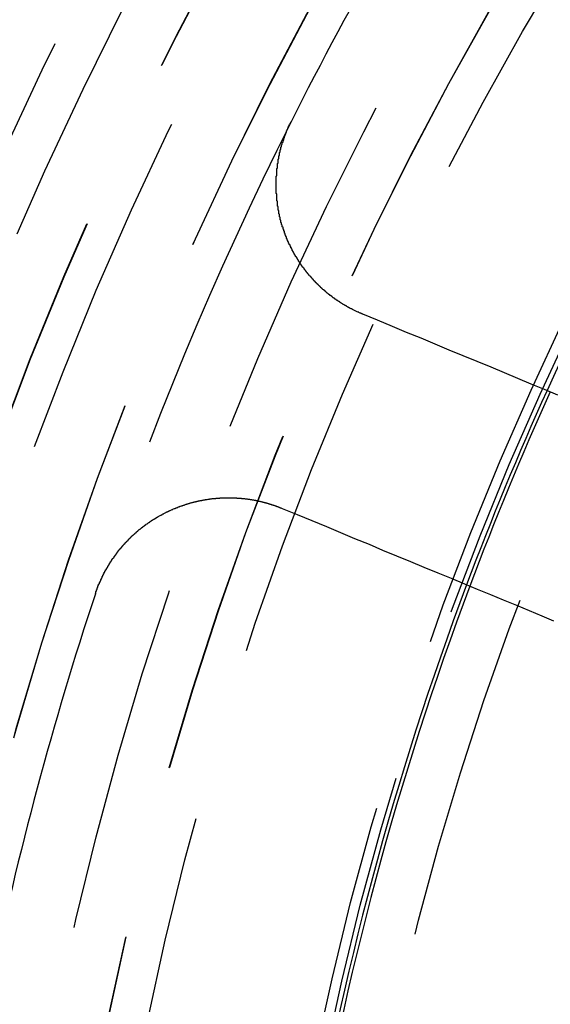
# Model space of a CAD drawing. Extents: x 1041 to 2341, y -804 to 87.
# Drawn here: x 1242 to 1250, y -544 to -530 of the extents above; entities that cross this region are included whole.
import ezdxf

# ---------------------------------------------------------------- set-up
doc = ezdxf.new("R2010")
doc.units = 0
doc.header["$LTSCALE"] = 20
doc.linetypes.add('VERDECKT', pattern=[0.375, 0.25, -0.125])
doc.layers.get('0').update_dxf_attribs({"linetype": 'CONTINUOUS'})
doc.layers.add('VOLL', color=1, linetype='CONTINUOUS')

# ---------------------------------------------------------------- blocks, each defined once
blk = doc.blocks.new('A$C35895F49')
at = {"color": 3}
for points in [[(1247.37, 465.851, 0), (1247.36, 465.852, 0), (1247.36, 465.854, 0), (1247.35, 465.856, 0), (1247.35, 465.858, 0), (1247.34, 465.86, 0), (1247.34, 465.862, 0), (1247.34, 465.863, 0), (1247.33, 465.865, 0), (1247.33, 465.867, 0), (1247.32, 465.869, 0), (1247.32, 465.871, 0), (1247.31, 465.873, 0), (1247.31, 465.875, 0), (1247.31, 465.877, 0), (1247.3, 465.879, 0), (1247.3, 465.881, 0), (1247.29, 465.883, 0), (1247.29, 465.885, 0), (1247.28, 465.887, 0), (1247.28, 465.889, 0), (1247.28, 465.891, 0), (1247.27, 465.893, 0), (1247.27, 465.895, 0), (1247.26, 465.897, 0), (1247.26, 465.899, 0), (1247.25, 465.901, 0), (1247.25, 465.903, 0), (1247.25, 465.905, 0), (1247.24, 465.907, 0), (1247.24, 465.909, 0), (1247.23, 465.912, 0), (1247.23, 465.914, 0), (1247.22, 465.916, 0), (1247.22, 465.918, 0), (1247.22, 465.92, 0), (1247.21, 465.922, 0), (1247.21, 465.925, 0), (1247.2, 465.927, 0), (1247.2, 465.929, 0), (1247.19, 465.931, 0), (1247.19, 465.934, 0), (1247.19, 465.936, 0), (1247.18, 465.938, 0), (1247.18, 465.94, 0), (1247.17, 465.943, 0), (1247.17, 465.945, 0), (1247.16, 465.947, 0), (1247.16, 465.95, 0), (1247.16, 465.952, 0), (1247.15, 465.954, 0), (1247.15, 465.957, 0), (1247.14, 465.959, 0), (1247.14, 465.961, 0), (1247.14, 465.964, 0), (1247.13, 465.966, 0), (1247.13, 465.969, 0), (1247.12, 465.971, 0), (1247.12, 465.974, 0), (1247.11, 465.976, 0), (1247.11, 465.979, 0), (1247.11, 465.981, 0), (1247.1, 465.984, 0), (1247.1, 465.986, 0), (1247.09, 465.989, 0), (1247.09, 465.991, 0), (1247.09, 465.994, 0), (1247.08, 465.996, 0), (1247.08, 465.999, 0), (1247.07, 466.001, 0), (1247.07, 466.004, 0), (1247.06, 466.006, 0), (1247.06, 466.009, 0), (1247.06, 466.012, 0), (1247.05, 466.014, 0), (1247.05, 466.017, 0), (1247.04, 466.02, 0), (1247.04, 466.022, 0), (1247.04, 466.025, 0), (1247.03, 466.028, 0), (1247.03, 466.03, 0), (1247.02, 466.033, 0), (1247.02, 466.036, 0), (1247.02, 466.038, 0), (1247.01, 466.041, 0), (1247.01, 466.044, 0), (1247, 466.047, 0), (1247, 466.049, 0), (1247, 466.052, 0), (1246.99, 466.055, 0), (1246.99, 466.058, 0), (1246.98, 466.061, 0), (1246.98, 466.063, 0), (1246.97, 466.066, 0), (1246.97, 466.069, 0), (1246.97, 466.072, 0), (1246.96, 466.075, 0), (1246.96, 466.078, 0), (1246.95, 466.081, 0), (1246.95, 466.084, 0), (1246.95, 466.086, 0), (1246.94, 466.089, 0), (1246.94, 466.092, 0), (1246.94, 466.095, 0), (1246.93, 466.098, 0), (1246.93, 466.101, 0), (1246.92, 466.104, 0), (1246.92, 466.107, 0), (1246.92, 466.11, 0), (1246.91, 466.113, 0), (1246.91, 466.116, 0), (1246.9, 466.119, 0), (1246.9, 466.122, 0), (1246.9, 466.125, 0), (1246.89, 466.128, 0), (1246.89, 466.131, 0), (1246.88, 466.135, 0), (1246.88, 466.138, 0), (1246.88, 466.141, 0), (1246.87, 466.144, 0), (1246.87, 466.147, 0), (1246.86, 466.15, 0), (1246.86, 466.153, 0), (1246.86, 466.156, 0), (1246.85, 466.16, 0), (1246.85, 466.163, 0), (1246.85, 466.166, 0), (1246.84, 466.169, 0), (1246.84, 466.172, 0), (1246.83, 466.176, 0), (1246.83, 466.179, 0), (1246.83, 466.182, 0), (1246.82, 466.185, 0), (1246.82, 466.189, 0), (1246.82, 466.192, 0), (1246.81, 466.195, 0), (1246.81, 466.198, 0), (1246.8, 466.202, 0), (1246.8, 466.205, 0), (1246.8, 466.208, 0), (1246.79, 466.212, 0), (1246.79, 466.215, 0), (1246.79, 466.218, 0), (1246.78, 466.222, 0), (1246.78, 466.225, 0), (1246.77, 466.228, 0), (1246.77, 466.232, 0), (1246.77, 466.235, 0), (1246.76, 466.239, 0), (1246.76, 466.242, 0), (1246.76, 466.245, 0), (1246.75, 466.249, 0), (1246.75, 466.252, 0), (1246.75, 466.256, 0), (1246.74, 466.259, 0), (1246.74, 466.263, 0), (1246.74, 466.266, 0), (1246.73, 466.27, 0), (1246.73, 466.273, 0), (1246.72, 466.276, 0), (1246.72, 466.28, 0), (1246.72, 466.284, 0), (1246.71, 466.287, 0), (1246.71, 466.291, 0), (1246.71, 466.294, 0), (1246.7, 466.298, 0), (1246.7, 466.301, 0), (1246.7, 466.305, 0), (1246.69, 466.308, 0), (1246.69, 466.312, 0), (1246.69, 466.316, 0), (1246.68, 466.319, 0), (1246.68, 466.323, 0), (1246.68, 466.326, 0), (1246.67, 466.33, 0), (1246.67, 466.334, 0), (1246.67, 466.337, 0), (1246.66, 466.341, 0), (1246.66, 466.345, 0), (1246.66, 466.348, 0), (1246.65, 466.352, 0), (1246.65, 466.356, 0), (1246.65, 466.359, 0), (1246.64, 466.363, 0), (1246.64, 466.367, 0), (1246.64, 466.371, 0), (1246.63, 466.374, 0), (1246.63, 466.378, 0), (1246.63, 466.382, 0), (1246.62, 466.386, 0), (1246.62, 466.389, 0), (1246.62, 466.393, 0), (1246.61, 466.397, 0), (1246.61, 466.401, 0), (1246.61, 466.404, 0), (1246.6, 466.408, 0), (1246.6, 466.412, 0), (1246.6, 466.416, 0), (1246.59, 466.42, 0), (1246.59, 466.424, 0), (1246.59, 466.427, 0), (1246.58, 466.431, 0), (1246.58, 466.435, 0), (1246.58, 466.439, 0), (1246.57, 466.443, 0), (1246.57, 466.447, 0), (1246.57, 466.451, 0), (1246.56, 466.455, 0), (1246.56, 466.458, 0), (1246.56, 466.462, 0), (1246.56, 466.466, 0), (1246.55, 466.47, 0), (1246.55, 466.474, 0), (1246.55, 466.478, 0), (1246.54, 466.482, 0), (1246.54, 466.486, 0), (1246.54, 466.49, 0), (1246.53, 466.494, 0), (1246.53, 466.498, 0), (1246.53, 466.502, 0), (1246.53, 466.506, 0), (1246.52, 466.51, 0), (1246.52, 466.514, 0), (1246.52, 466.518, 0), (1246.51, 466.522, 0), (1246.51, 466.526, 0), (1246.51, 466.53, 0), (1246.5, 466.534, 0), (1246.5, 466.538, 0), (1246.5, 466.542, 0), (1246.5, 466.546, 0), (1246.49, 466.55, 0), (1246.49, 466.554, 0), (1246.49, 466.558, 0), (1246.48, 466.562, 0), (1246.48, 466.567, 0), (1246.48, 466.571, 0), (1246.48, 466.575, 0), (1246.47, 466.579, 0), (1246.47, 466.583, 0), (1246.47, 466.587, 0), (1246.47, 466.591, 0), (1246.46, 466.595, 0), (1246.46, 466.599, 0), (1246.46, 466.604, 0), (1246.45, 466.608, 0), (1246.45, 466.612, 0), (1246.45, 466.616, 0), (1246.45, 466.62, 0), (1246.44, 466.624, 0), (1246.44, 466.629, 0), (1246.44, 466.633, 0), (1246.44, 466.637, 0), (1246.43, 466.641, 0), (1246.43, 466.645, 0), (1246.43, 466.649, 0), (1246.43, 466.654, 0), (1246.42, 466.658, 0), (1246.42, 466.662, 0), (1246.42, 466.666, 0), (1246.42, 466.671, 0), (1246.41, 466.675, 0), (1246.41, 466.679, 0), (1246.41, 466.683, 0), (1246.41, 466.687, 0), (1246.4, 466.692, 0), (1246.4, 466.696, 0), (1246.4, 466.7, 0), (1246.4, 466.704, 0), (1246.39, 466.709, 0), (1246.39, 466.713, 0), (1246.39, 466.717, 0), (1246.39, 466.722, 0), (1246.38, 466.726, 0), (1246.38, 466.73, 0), (1246.38, 466.734, 0), (1246.38, 466.739, 0), (1246.37, 466.743, 0), (1246.37, 466.747, 0), (1246.37, 466.752, 0), (1246.37, 466.756, 0), (1246.36, 466.76, 0), (1246.36, 466.765, 0), (1246.36, 466.769, 0), (1246.36, 466.773, 0), (1246.36, 466.778, 0), (1246.35, 466.782, 0), (1246.35, 466.786, 0), (1246.35, 466.791, 0), (1246.35, 466.795, 0), (1246.34, 466.799, 0), (1246.34, 466.804, 0), (1246.34, 466.808, 0), (1246.34, 466.812, 0), (1246.34, 466.817, 0), (1246.33, 466.821, 0), (1246.33, 466.825, 0), (1246.33, 466.83, 0), (1246.33, 466.834, 0), (1246.33, 466.839, 0), (1246.32, 466.843, 0), (1246.32, 466.847, 0), (1246.32, 466.852, 0), (1246.32, 466.856, 0), (1246.32, 466.86, 0), (1246.31, 466.865, 0), (1246.31, 466.869, 0), (1246.31, 466.874, 0), (1246.31, 466.878, 0), (1246.31, 466.882, 0), (1246.3, 466.887, 0), (1246.3, 466.891, 0), (1246.3, 466.896, 0), (1246.3, 466.9, 0), (1246.3, 466.904, 0), (1246.29, 466.909, 0), (1246.29, 466.913, 0), (1246.29, 466.918, 0), (1246.29, 466.922, 0), (1246.29, 466.926, 0), (1246.28, 466.931, 0), (1246.28, 466.935, 0), (1246.28, 466.94, 0), (1246.28, 466.944, 0), (1246.28, 466.949, 0), (1246.28, 466.953, 0), (1246.27, 466.957, 0), (1246.27, 466.962, 0), (1246.27, 466.966, 0), (1246.27, 466.971, 0), (1246.27, 466.975, 0), (1246.26, 466.98, 0), (1246.26, 466.984, 0), (1246.26, 466.988, 0), (1246.26, 466.993, 0), (1246.26, 466.997, 0), (1246.26, 467.002, 0), (1246.25, 467.006, 0), (1246.25, 467.011, 0), (1246.25, 467.015, 0), (1246.25, 467.02, 0), (1246.25, 467.024, 0), (1246.25, 467.028, 0), (1246.25, 467.033, 0), (1246.24, 467.037, 0), (1246.24, 467.042, 0), (1246.24, 467.046, 0), (1246.24, 467.051, 0), (1246.24, 467.055, 0), (1246.24, 467.06, 0), (1246.23, 467.064, 0), (1246.23, 467.069, 0), (1246.23, 467.073, 0), (1246.23, 467.078, 0), (1246.23, 467.082, 0), (1246.23, 467.087, 0), (1246.23, 467.091, 0), (1246.22, 467.096, 0), (1246.22, 467.1, 0), (1246.22, 467.105, 0), (1246.22, 467.109, 0), (1246.22, 467.114, 0), (1246.22, 467.119, 0), (1246.22, 467.123, 0), (1246.21, 467.128, 0), (1246.21, 467.132, 0), (1246.21, 467.137, 0), (1246.21, 467.141, 0), (1246.21, 467.146, 0), (1246.21, 467.151, 0), (1246.21, 467.155, 0), (1246.2, 467.16, 0), (1246.2, 467.165, 0), (1246.2, 467.169, 0), (1246.2, 467.174, 0), (1246.2, 467.179, 0), (1246.2, 467.183, 0), (1246.2, 467.188, 0), (1246.2, 467.193, 0), (1246.19, 467.197, 0), (1246.19, 467.202, 0), (1246.19, 467.207, 0), (1246.19, 467.211, 0), (1246.19, 467.216, 0), (1246.19, 467.221, 0), (1246.19, 467.225, 0), (1246.19, 467.23, 0), (1246.19, 467.235, 0), (1246.18, 467.239, 0), (1246.18, 467.244, 0), (1246.18, 467.249, 0), (1246.18, 467.254, 0), (1246.18, 467.258, 0), (1246.18, 467.263, 0), (1246.18, 467.268, 0), (1246.18, 467.273, 0), (1246.18, 467.277, 0), (1246.17, 467.282, 0), (1246.17, 467.287, 0), (1246.17, 467.292, 0), (1246.17, 467.297, 0), (1246.17, 467.301, 0), (1246.17, 467.306, 0), (1246.17, 467.311, 0), (1246.17, 467.316, 0), (1246.17, 467.321, 0), (1246.17, 467.325, 0), (1246.17, 467.33, 0), (1246.16, 467.335, 0), (1246.16, 467.34, 0), (1246.16, 467.345, 0), (1246.16, 467.349, 0), (1246.16, 467.354, 0), (1246.16, 467.359, 0), (1246.16, 467.364, 0), (1246.16, 467.369, 0), (1246.16, 467.374, 0), (1246.16, 467.378, 0), (1246.16, 467.383, 0), (1246.16, 467.388, 0), (1246.15, 467.393, 0), (1246.15, 467.398, 0), (1246.15, 467.403, 0), (1246.15, 467.408, 0), (1246.15, 467.413, 0), (1246.15, 467.417, 0), (1246.15, 467.422, 0), (1246.15, 467.427, 0), (1246.15, 467.432, 0), (1246.15, 467.437, 0), (1246.15, 467.442, 0), (1246.15, 467.447, 0), (1246.15, 467.452, 0), (1246.15, 467.457, 0), (1246.15, 467.462, 0), (1246.14, 467.466, 0), (1246.14, 467.471, 0), (1246.14, 467.476, 0), (1246.14, 467.481, 0), (1246.14, 467.486, 0), (1246.14, 467.491, 0), (1246.14, 467.496, 0), (1246.14, 467.501, 0), (1246.14, 467.506, 0), (1246.14, 467.511, 0), (1246.14, 467.516, 0), (1246.14, 467.521, 0), (1246.14, 467.526, 0), (1246.14, 467.531, 0), (1246.14, 467.536, 0), (1246.14, 467.54, 0), (1246.14, 467.545, 0), (1246.14, 467.55, 0), (1246.14, 467.555, 0), (1246.14, 467.56, 0), (1246.14, 467.565, 0), (1246.14, 467.57, 0), (1246.13, 467.575, 0), (1246.13, 467.58, 0), (1246.13, 467.585, 0), (1246.13, 467.59, 0), (1246.13, 467.595, 0), (1246.13, 467.6, 0), (1246.13, 467.605, 0), (1246.13, 467.61, 0), (1246.13, 467.615, 0), (1246.13, 467.62, 0), (1246.13, 467.625, 0), (1246.13, 467.63, 0), (1246.13, 467.635, 0), (1246.13, 467.64, 0), (1246.13, 467.645, 0), (1246.13, 467.65, 0), (1246.13, 467.655, 0), (1246.13, 467.66, 0), (1246.13, 467.665, 0), (1246.13, 467.67, 0), (1246.13, 467.675, 0), (1246.13, 467.68, 0), (1246.13, 467.685, 0), (1246.13, 467.69, 0), (1246.13, 467.695, 0), (1246.13, 467.7, 0), (1246.13, 467.705, 0), (1246.13, 467.71, 0), (1246.13, 467.715, 0), (1246.13, 467.72, 0), (1246.13, 467.725, 0), (1246.13, 467.73, 0), (1246.13, 467.735, 0), (1246.13, 467.74, 0), (1246.13, 467.745, 0), (1246.13, 467.75, 0), (1246.13, 467.755, 0), (1246.13, 467.76, 0), (1246.13, 467.765, 0), (1246.13, 467.77, 0), (1246.13, 467.775, 0), (1246.13, 467.78, 0), (1246.13, 467.785, 0), (1246.13, 467.79, 0), (1246.13, 467.795, 0), (1246.13, 467.8, 0), (1246.13, 467.805, 0), (1246.13, 467.81, 0), (1246.13, 467.815, 0), (1246.13, 467.819, 0), (1246.14, 467.824, 0), (1246.14, 467.829, 0), (1246.14, 467.834, 0), (1246.14, 467.839, 0), (1246.14, 467.844, 0), (1246.14, 467.849, 0), (1246.14, 467.854, 0), (1246.14, 467.859, 0), (1246.14, 467.864, 0), (1246.14, 467.869, 0), (1246.14, 467.874, 0), (1246.14, 467.879, 0), (1246.14, 467.884, 0), (1246.14, 467.889, 0), (1246.14, 467.894, 0), (1246.14, 467.899, 0), (1246.14, 467.904, 0), (1246.14, 467.909, 0), (1246.14, 467.914, 0), (1246.14, 467.919, 0), (1246.14, 467.924, 0), (1246.14, 467.929, 0), (1246.15, 467.934, 0), (1246.15, 467.939, 0), (1246.15, 467.944, 0), (1246.15, 467.949, 0), (1246.15, 467.954, 0), (1246.15, 467.959, 0), (1246.15, 467.964, 0), (1246.15, 467.969, 0), (1246.15, 467.974, 0), (1246.15, 467.978, 0), (1246.15, 467.983, 0), (1246.15, 467.988, 0), (1246.15, 467.993, 0), (1246.15, 467.998, 0), (1246.15, 468.003, 0), (1246.16, 468.008, 0), (1246.16, 468.013, 0), (1246.16, 468.018, 0), (1246.16, 468.023, 0), (1246.16, 468.028, 0), (1246.16, 468.033, 0), (1246.16, 468.038, 0), (1246.16, 468.042, 0), (1246.16, 468.047, 0), (1246.16, 468.052, 0), (1246.16, 468.057, 0), (1246.16, 468.062, 0), (1246.17, 468.067, 0), (1246.17, 468.072, 0), (1246.17, 468.077, 0), (1246.17, 468.082, 0), (1246.17, 468.087, 0), (1246.17, 468.091, 0), (1246.17, 468.096, 0), (1246.17, 468.101, 0), (1246.17, 468.106, 0), (1246.17, 468.111, 0), (1246.18, 468.116, 0), (1246.18, 468.121, 0), (1246.18, 468.125, 0), (1246.18, 468.13, 0), (1246.18, 468.135, 0), (1246.18, 468.14, 0), (1246.18, 468.145, 0), (1246.18, 468.15, 0), (1246.18, 468.154, 0), (1246.18, 468.159, 0), (1246.19, 468.164, 0), (1246.19, 468.169, 0), (1246.19, 468.174, 0), (1246.19, 468.179, 0), (1246.19, 468.183, 0), (1246.19, 468.188, 0), (1246.19, 468.193, 0), (1246.19, 468.198, 0), (1246.2, 468.203, 0), (1246.2, 468.207, 0), (1246.2, 468.212, 0), (1246.2, 468.217, 0), (1246.2, 468.222, 0), (1246.2, 468.226, 0), (1246.2, 468.231, 0), (1246.2, 468.236, 0), (1246.21, 468.241, 0), (1246.21, 468.245, 0), (1246.21, 468.25, 0), (1246.21, 468.255, 0), (1246.21, 468.26, 0), (1246.21, 468.264, 0), (1246.21, 468.269, 0), (1246.22, 468.274, 0), (1246.22, 468.278, 0), (1246.22, 468.283, 0), (1246.22, 468.288, 0), (1246.22, 468.293, 0), (1246.22, 468.297, 0), (1246.22, 468.302, 0), (1246.23, 468.307, 0), (1246.23, 468.311, 0), (1246.23, 468.316, 0), (1246.23, 468.321, 0), (1246.23, 468.325, 0), (1246.23, 468.33, 0), (1246.24, 468.334, 0), (1246.24, 468.339, 0), (1246.24, 468.344, 0), (1246.24, 468.348, 0), (1246.24, 468.353, 0), (1246.24, 468.358, 0), (1246.24, 468.362, 0), (1246.25, 468.367, 0), (1246.25, 468.371, 0), (1246.25, 468.376, 0), (1246.25, 468.381, 0), (1246.25, 468.385, 0), (1246.25, 468.39, 0), (1246.26, 468.394, 0), (1246.26, 468.399, 0), (1246.26, 468.403, 0), (1246.26, 468.408, 0), (1246.26, 468.412, 0), (1246.26, 468.417, 0), (1246.27, 468.421, 0), (1246.27, 468.426, 0), (1246.27, 468.43, 0), (1246.27, 468.435, 0), (1246.27, 468.439, 0), (1246.28, 468.444, 0), (1246.28, 468.448, 0), (1246.28, 468.453, 0), (1246.28, 468.457, 0), (1246.28, 468.462, 0), (1246.28, 468.466, 0), (1246.29, 468.471, 0), (1246.29, 468.475, 0), (1246.29, 468.48, 0), (1246.29, 468.484, 0), (1246.29, 468.488, 0), (1246.3, 468.493, 0), (1246.3, 468.497, 0), (1246.3, 468.502, 0), (1246.3, 468.506, 0), (1246.3, 468.51, 0), (1246.31, 468.515, 0), (1246.31, 468.519, 0), (1246.31, 468.524, 0), (1246.31, 468.528, 0), (1246.31, 468.532, 0), (1246.32, 468.537, 0), (1246.32, 468.541, 0), (1246.32, 468.545, 0), (1246.32, 468.549, 0), (1246.32, 468.554, 0), (1246.33, 468.558, 0), (1246.33, 468.562, 0), (1246.33, 468.567, 0), (1246.33, 468.571, 0), (1246.33, 468.575, 0), (1246.34, 468.579, 0), (1246.34, 468.584, 0), (1246.34, 468.588, 0), (1246.34, 468.592, 0), (1246.34, 468.596, 0)], [(1250.15, 464.697, 0), (1249.96, 464.775, 0), (1249.77, 464.853, 0), (1249.58, 464.932, 0), (1249.39, 465.012, 0), (1249.2, 465.092, 0), (1249, 465.173, 0), (1248.8, 465.255, 0), (1248.6, 465.338, 0), (1248.4, 465.421, 0), (1248.2, 465.506, 0), (1247.99, 465.591, 0), (1247.79, 465.676, 0), (1247.58, 465.763, 0), (1247.37, 465.851, 0)], [(1243.55, 461.86, 0), (1243.56, 461.864, 0), (1243.56, 461.869, 0), (1243.56, 461.874, 0), (1243.56, 461.879, 0), (1243.56, 461.883, 0), (1243.56, 461.888, 0), (1243.56, 461.893, 0), (1243.57, 461.897, 0), (1243.57, 461.902, 0), (1243.57, 461.907, 0), (1243.57, 461.911, 0), (1243.57, 461.916, 0), (1243.58, 461.921, 0), (1243.58, 461.925, 0), (1243.58, 461.93, 0), (1243.58, 461.935, 0), (1243.58, 461.94, 0), (1243.58, 461.944, 0), (1243.59, 461.949, 0), (1243.59, 461.954, 0), (1243.59, 461.958, 0), (1243.59, 461.963, 0), (1243.59, 461.968, 0), (1243.59, 461.972, 0), (1243.6, 461.977, 0), (1243.6, 461.982, 0), (1243.6, 461.986, 0), (1243.6, 461.991, 0), (1243.6, 461.996, 0), (1243.61, 462, 0), (1243.61, 462.005, 0), (1243.61, 462.01, 0), (1243.61, 462.014, 0), (1243.61, 462.019, 0), (1243.62, 462.024, 0), (1243.62, 462.028, 0), (1243.62, 462.033, 0), (1243.62, 462.038, 0), (1243.62, 462.042, 0), (1243.63, 462.047, 0), (1243.63, 462.052, 0), (1243.63, 462.056, 0), (1243.63, 462.061, 0), (1243.63, 462.066, 0), (1243.64, 462.07, 0), (1243.64, 462.075, 0), (1243.64, 462.08, 0), (1243.64, 462.084, 0), (1243.65, 462.089, 0), (1243.65, 462.093, 0), (1243.65, 462.098, 0), (1243.65, 462.103, 0), (1243.65, 462.107, 0), (1243.66, 462.112, 0), (1243.66, 462.117, 0), (1243.66, 462.121, 0), (1243.66, 462.126, 0), (1243.67, 462.13, 0), (1243.67, 462.135, 0), (1243.67, 462.139, 0), (1243.67, 462.144, 0), (1243.68, 462.149, 0), (1243.68, 462.153, 0), (1243.68, 462.158, 0), (1243.68, 462.162, 0), (1243.68, 462.167, 0), (1243.69, 462.171, 0), (1243.69, 462.176, 0), (1243.69, 462.181, 0), (1243.69, 462.185, 0), (1243.7, 462.19, 0), (1243.7, 462.194, 0), (1243.7, 462.199, 0), (1243.7, 462.203, 0), (1243.71, 462.208, 0), (1243.71, 462.212, 0), (1243.71, 462.217, 0), (1243.71, 462.221, 0), (1243.72, 462.226, 0), (1243.72, 462.23, 0), (1243.72, 462.235, 0), (1243.73, 462.239, 0), (1243.73, 462.244, 0), (1243.73, 462.248, 0), (1243.73, 462.253, 0), (1243.74, 462.257, 0), (1243.74, 462.262, 0), (1243.74, 462.266, 0), (1243.74, 462.27, 0), (1243.75, 462.275, 0), (1243.75, 462.279, 0), (1243.75, 462.284, 0), (1243.75, 462.288, 0), (1243.76, 462.293, 0), (1243.76, 462.297, 0), (1243.76, 462.301, 0), (1243.77, 462.306, 0), (1243.77, 462.31, 0), (1243.77, 462.315, 0), (1243.77, 462.319, 0), (1243.78, 462.323, 0), (1243.78, 462.328, 0), (1243.78, 462.332, 0), (1243.79, 462.336, 0), (1243.79, 462.341, 0), (1243.79, 462.345, 0), (1243.79, 462.349, 0), (1243.8, 462.354, 0), (1243.8, 462.358, 0), (1243.8, 462.362, 0), (1243.81, 462.367, 0), (1243.81, 462.371, 0), (1243.81, 462.375, 0), (1243.82, 462.38, 0), (1243.82, 462.384, 0), (1243.82, 462.388, 0), (1243.82, 462.392, 0), (1243.83, 462.397, 0), (1243.83, 462.401, 0), (1243.83, 462.405, 0), (1243.84, 462.409, 0), (1243.84, 462.414, 0), (1243.84, 462.418, 0), (1243.85, 462.422, 0), (1243.85, 462.426, 0), (1243.85, 462.43, 0), (1243.86, 462.435, 0), (1243.86, 462.439, 0), (1243.86, 462.443, 0), (1243.86, 462.447, 0), (1243.87, 462.451, 0), (1243.87, 462.455, 0), (1243.87, 462.46, 0), (1243.88, 462.464, 0), (1243.88, 462.468, 0), (1243.88, 462.472, 0), (1243.89, 462.476, 0), (1243.89, 462.48, 0), (1243.89, 462.484, 0), (1243.9, 462.488, 0), (1243.9, 462.492, 0), (1243.9, 462.497, 0), (1243.91, 462.501, 0), (1243.91, 462.505, 0), (1243.91, 462.509, 0), (1243.92, 462.513, 0), (1243.92, 462.517, 0), (1243.92, 462.521, 0), (1243.93, 462.525, 0), (1243.93, 462.529, 0), (1243.93, 462.533, 0), (1243.94, 462.537, 0), (1243.94, 462.541, 0), (1243.94, 462.545, 0), (1243.95, 462.549, 0), (1243.95, 462.553, 0), (1243.95, 462.556, 0), (1243.96, 462.56, 0), (1243.96, 462.564, 0), (1243.97, 462.568, 0), (1243.97, 462.572, 0), (1243.97, 462.576, 0), (1243.98, 462.58, 0), (1243.98, 462.584, 0), (1243.98, 462.588, 0), (1243.99, 462.591, 0), (1243.99, 462.595, 0), (1243.99, 462.599, 0), (1244, 462.603, 0), (1244, 462.607, 0), (1244, 462.611, 0), (1244.01, 462.614, 0), (1244.01, 462.618, 0), (1244.02, 462.622, 0), (1244.02, 462.626, 0), (1244.02, 462.629, 0), (1244.03, 462.633, 0), (1244.03, 462.637, 0), (1244.03, 462.641, 0), (1244.04, 462.644, 0), (1244.04, 462.648, 0), (1244.04, 462.652, 0), (1244.05, 462.655, 0), (1244.05, 462.659, 0), (1244.06, 462.663, 0), (1244.06, 462.666, 0), (1244.06, 462.67, 0), (1244.07, 462.674, 0), (1244.07, 462.677, 0), (1244.07, 462.681, 0), (1244.08, 462.685, 0), (1244.08, 462.688, 0), (1244.09, 462.692, 0), (1244.09, 462.695, 0), (1244.09, 462.699, 0), (1244.1, 462.702, 0), (1244.1, 462.706, 0), (1244.11, 462.709, 0), (1244.11, 462.713, 0), (1244.11, 462.716, 0), (1244.12, 462.72, 0), (1244.12, 462.723, 0), (1244.12, 462.727, 0), (1244.13, 462.73, 0), (1244.13, 462.734, 0), (1244.14, 462.737, 0), (1244.14, 462.741, 0), (1244.14, 462.744, 0), (1244.15, 462.748, 0), (1244.15, 462.751, 0), (1244.16, 462.754, 0), (1244.16, 462.758, 0), (1244.16, 462.761, 0), (1244.17, 462.764, 0), (1244.17, 462.768, 0), (1244.18, 462.771, 0), (1244.18, 462.774, 0), (1244.18, 462.778, 0), (1244.19, 462.781, 0), (1244.19, 462.784, 0), (1244.2, 462.788, 0), (1244.2, 462.791, 0), (1244.2, 462.794, 0), (1244.21, 462.797, 0), (1244.21, 462.801, 0), (1244.22, 462.804, 0), (1244.22, 462.807, 0), (1244.22, 462.81, 0), (1244.23, 462.813, 0), (1244.23, 462.816, 0), (1244.24, 462.82, 0), (1244.24, 462.823, 0), (1244.25, 462.826, 0), (1244.25, 462.829, 0), (1244.25, 462.832, 0), (1244.26, 462.835, 0), (1244.26, 462.838, 0), (1244.27, 462.841, 0), (1244.27, 462.844, 0), (1244.27, 462.848, 0), (1244.28, 462.851, 0), (1244.28, 462.854, 0), (1244.29, 462.857, 0), (1244.29, 462.86, 0), (1244.3, 462.863, 0), (1244.3, 462.866, 0), (1244.3, 462.869, 0), (1244.31, 462.871, 0), (1244.31, 462.874, 0), (1244.32, 462.877, 0), (1244.32, 462.88, 0), (1244.33, 462.883, 0), (1244.33, 462.886, 0), (1244.33, 462.889, 0), (1244.34, 462.892, 0), (1244.34, 462.895, 0), (1244.35, 462.897, 0), (1244.35, 462.9, 0), (1244.35, 462.903, 0), (1244.36, 462.906, 0), (1244.36, 462.909, 0), (1244.37, 462.912, 0), (1244.37, 462.914, 0), (1244.38, 462.917, 0), (1244.38, 462.92, 0), (1244.39, 462.923, 0), (1244.39, 462.925, 0), (1244.39, 462.928, 0), (1244.4, 462.931, 0), (1244.4, 462.933, 0), (1244.41, 462.936, 0), (1244.41, 462.939, 0), (1244.42, 462.941, 0), (1244.42, 462.944, 0), (1244.42, 462.947, 0), (1244.43, 462.949, 0), (1244.43, 462.952, 0), (1244.44, 462.954, 0), (1244.44, 462.957, 0), (1244.45, 462.959, 0), (1244.45, 462.962, 0), (1244.45, 462.965, 0), (1244.46, 462.967, 0), (1244.46, 462.97, 0), (1244.47, 462.972, 0), (1244.47, 462.975, 0), (1244.48, 462.977, 0), (1244.48, 462.979, 0), (1244.49, 462.982, 0), (1244.49, 462.984, 0), (1244.49, 462.987, 0), (1244.5, 462.989, 0), (1244.5, 462.992, 0), (1244.51, 462.994, 0), (1244.51, 462.996, 0), (1244.52, 462.999, 0), (1244.52, 463.001, 0), (1244.53, 463.003, 0), (1244.53, 463.006, 0), (1244.53, 463.008, 0), (1244.54, 463.01, 0), (1244.54, 463.012, 0), (1244.55, 463.015, 0), (1244.55, 463.017, 0), (1244.56, 463.019, 0), (1244.56, 463.021, 0), (1244.57, 463.024, 0), (1244.57, 463.026, 0), (1244.57, 463.028, 0), (1244.58, 463.03, 0), (1244.58, 463.032, 0), (1244.59, 463.035, 0), (1244.59, 463.037, 0), (1244.6, 463.039, 0), (1244.6, 463.041, 0), (1244.61, 463.043, 0), (1244.61, 463.045, 0), (1244.61, 463.047, 0), (1244.62, 463.049, 0), (1244.62, 463.051, 0), (1244.63, 463.053, 0), (1244.63, 463.055, 0), (1244.64, 463.057, 0), (1244.64, 463.059, 0), (1244.65, 463.061, 0), (1244.65, 463.063, 0), (1244.66, 463.065, 0), (1244.66, 463.067, 0), (1244.66, 463.069, 0), (1244.67, 463.071, 0), (1244.67, 463.073, 0), (1244.68, 463.075, 0), (1244.68, 463.077, 0), (1244.69, 463.079, 0), (1244.69, 463.081, 0), (1244.7, 463.083, 0), (1244.7, 463.085, 0), (1244.71, 463.087, 0), (1244.71, 463.089, 0), (1244.72, 463.09, 0), (1244.72, 463.092, 0), (1244.73, 463.094, 0), (1244.73, 463.096, 0), (1244.73, 463.098, 0), (1244.74, 463.1, 0), (1244.74, 463.101, 0), (1244.75, 463.103, 0), (1244.75, 463.105, 0), (1244.76, 463.107, 0), (1244.76, 463.109, 0), (1244.77, 463.11, 0), (1244.77, 463.112, 0), (1244.78, 463.114, 0), (1244.78, 463.115, 0), (1244.79, 463.117, 0), (1244.79, 463.119, 0), (1244.8, 463.121, 0), (1244.8, 463.122, 0), (1244.81, 463.124, 0), (1244.81, 463.125, 0), (1244.82, 463.127, 0), (1244.82, 463.129, 0), (1244.83, 463.13, 0), (1244.83, 463.132, 0), (1244.84, 463.134, 0), (1244.84, 463.135, 0), (1244.85, 463.137, 0), (1244.85, 463.138, 0), (1244.85, 463.14, 0), (1244.86, 463.141, 0), (1244.86, 463.143, 0), (1244.87, 463.144, 0), (1244.87, 463.146, 0), (1244.88, 463.147, 0), (1244.88, 463.149, 0), (1244.89, 463.15, 0), (1244.89, 463.152, 0), (1244.9, 463.153, 0), (1244.9, 463.154, 0), (1244.91, 463.156, 0), (1244.91, 463.157, 0), (1244.92, 463.159, 0), (1244.92, 463.16, 0), (1244.93, 463.161, 0), (1244.93, 463.163, 0), (1244.94, 463.164, 0), (1244.94, 463.165, 0), (1244.95, 463.167, 0), (1244.95, 463.168, 0), (1244.96, 463.169, 0), (1244.96, 463.171, 0), (1244.97, 463.172, 0), (1244.97, 463.173, 0), (1244.98, 463.174, 0), (1244.98, 463.175, 0), (1244.99, 463.177, 0), (1244.99, 463.178, 0), (1245, 463.179, 0), (1245, 463.18, 0), (1245.01, 463.181, 0), (1245.01, 463.183, 0), (1245.02, 463.184, 0), (1245.02, 463.185, 0), (1245.03, 463.186, 0), (1245.03, 463.187, 0), (1245.04, 463.188, 0), (1245.04, 463.189, 0), (1245.05, 463.19, 0), (1245.05, 463.191, 0), (1245.06, 463.192, 0), (1245.07, 463.193, 0), (1245.07, 463.194, 0), (1245.08, 463.195, 0), (1245.08, 463.196, 0), (1245.09, 463.197, 0), (1245.09, 463.198, 0), (1245.1, 463.199, 0), (1245.1, 463.2, 0), (1245.11, 463.201, 0), (1245.11, 463.202, 0), (1245.12, 463.203, 0), (1245.12, 463.204, 0), (1245.13, 463.204, 0), (1245.13, 463.205, 0), (1245.14, 463.206, 0), (1245.14, 463.207, 0), (1245.15, 463.208, 0), (1245.15, 463.208, 0), (1245.16, 463.209, 0), (1245.16, 463.21, 0), (1245.17, 463.211, 0), (1245.17, 463.211, 0), (1245.18, 463.212, 0), (1245.18, 463.213, 0), (1245.19, 463.214, 0), (1245.19, 463.214, 0), (1245.2, 463.215, 0), (1245.2, 463.216, 0), (1245.21, 463.216, 0), (1245.21, 463.217, 0), (1245.22, 463.218, 0), (1245.22, 463.218, 0), (1245.23, 463.219, 0), (1245.24, 463.219, 0), (1245.24, 463.22, 0), (1245.25, 463.22, 0), (1245.25, 463.221, 0), (1245.26, 463.221, 0), (1245.26, 463.222, 0), (1245.27, 463.222, 0), (1245.27, 463.223, 0), (1245.28, 463.223, 0), (1245.28, 463.224, 0), (1245.29, 463.224, 0), (1245.29, 463.225, 0), (1245.3, 463.225, 0), (1245.3, 463.226, 0), (1245.31, 463.226, 0), (1245.31, 463.226, 0), (1245.32, 463.227, 0), (1245.32, 463.227, 0), (1245.33, 463.227, 0), (1245.33, 463.228, 0), (1245.34, 463.228, 0), (1245.34, 463.228, 0), (1245.35, 463.228, 0), (1245.36, 463.229, 0), (1245.36, 463.229, 0), (1245.37, 463.229, 0), (1245.37, 463.229, 0), (1245.38, 463.23, 0), (1245.38, 463.23, 0), (1245.39, 463.23, 0), (1245.39, 463.23, 0), (1245.4, 463.23, 0), (1245.4, 463.23, 0), (1245.41, 463.231, 0), (1245.41, 463.231, 0), (1245.42, 463.231, 0), (1245.42, 463.231, 0), (1245.43, 463.231, 0), (1245.43, 463.231, 0), (1245.44, 463.231, 0), (1245.44, 463.231, 0), (1245.45, 463.231, 0), (1245.45, 463.231, 0), (1245.46, 463.231, 0), (1245.47, 463.231, 0), (1245.47, 463.231, 0), (1245.48, 463.231, 0), (1245.48, 463.231, 0), (1245.49, 463.231, 0), (1245.49, 463.231, 0), (1245.5, 463.231, 0), (1245.5, 463.23, 0), (1245.51, 463.23, 0), (1245.51, 463.23, 0), (1245.52, 463.23, 0), (1245.52, 463.23, 0), (1245.53, 463.23, 0), (1245.53, 463.229, 0), (1245.54, 463.229, 0), (1245.54, 463.229, 0), (1245.55, 463.229, 0), (1245.55, 463.228, 0), (1245.56, 463.228, 0), (1245.56, 463.228, 0), (1245.57, 463.228, 0), (1245.57, 463.227, 0), (1245.58, 463.227, 0), (1245.59, 463.227, 0), (1245.59, 463.226, 0), (1245.6, 463.226, 0), (1245.6, 463.226, 0), (1245.61, 463.225, 0), (1245.61, 463.225, 0), (1245.62, 463.224, 0), (1245.62, 463.224, 0), (1245.63, 463.223, 0), (1245.63, 463.223, 0), (1245.64, 463.223, 0), (1245.64, 463.222, 0), (1245.65, 463.222, 0), (1245.65, 463.221, 0), (1245.66, 463.22, 0), (1245.66, 463.22, 0), (1245.67, 463.219, 0), (1245.67, 463.219, 0), (1245.68, 463.218, 0), (1245.68, 463.218, 0), (1245.69, 463.217, 0), (1245.69, 463.216, 0), (1245.7, 463.216, 0), (1245.7, 463.215, 0), (1245.71, 463.214, 0), (1245.71, 463.214, 0), (1245.72, 463.213, 0), (1245.73, 463.212, 0), (1245.73, 463.212, 0), (1245.74, 463.211, 0), (1245.74, 463.21, 0), (1245.75, 463.209, 0), (1245.75, 463.209, 0), (1245.76, 463.208, 0), (1245.76, 463.207, 0), (1245.77, 463.206, 0), (1245.77, 463.206, 0), (1245.78, 463.205, 0), (1245.78, 463.204, 0), (1245.79, 463.203, 0), (1245.79, 463.202, 0), (1245.8, 463.201, 0), (1245.8, 463.2, 0), (1245.81, 463.199, 0), (1245.81, 463.199, 0), (1245.82, 463.198, 0), (1245.82, 463.197, 0), (1245.83, 463.196, 0), (1245.83, 463.195, 0), (1245.84, 463.194, 0), (1245.84, 463.193, 0), (1245.85, 463.192, 0), (1245.85, 463.191, 0), (1245.86, 463.19, 0), (1245.86, 463.189, 0), (1245.87, 463.188, 0), (1245.87, 463.186, 0), (1245.88, 463.185, 0), (1245.88, 463.184, 0), (1245.89, 463.183, 0), (1245.89, 463.182, 0), (1245.9, 463.181, 0), (1245.9, 463.18, 0), (1245.91, 463.179, 0), (1245.91, 463.177, 0), (1245.92, 463.176, 0), (1245.92, 463.175, 0), (1245.93, 463.174, 0), (1245.93, 463.173, 0), (1245.94, 463.171, 0), (1245.94, 463.17, 0), (1245.95, 463.169, 0), (1245.95, 463.168, 0), (1245.96, 463.166, 0), (1245.96, 463.165, 0), (1245.97, 463.164, 0), (1245.97, 463.162, 0), (1245.98, 463.161, 0), (1245.98, 463.16, 0), (1245.99, 463.158, 0), (1245.99, 463.157, 0), (1246, 463.156, 0), (1246, 463.154, 0), (1246.01, 463.153, 0), (1246.01, 463.152, 0), (1246.02, 463.15, 0), (1246.02, 463.149, 0), (1246.03, 463.147, 0), (1246.03, 463.146, 0), (1246.03, 463.144, 0), (1246.04, 463.143, 0), (1246.04, 463.141, 0), (1246.05, 463.14, 0), (1246.05, 463.138, 0), (1246.06, 463.137, 0), (1246.06, 463.135, 0), (1246.07, 463.134, 0), (1246.07, 463.132, 0), (1246.08, 463.131, 0), (1246.08, 463.129, 0), (1246.09, 463.128, 0), (1246.09, 463.126, 0), (1246.1, 463.124, 0), (1246.1, 463.123, 0), (1246.11, 463.121, 0), (1246.11, 463.12, 0), (1246.12, 463.118, 0), (1246.12, 463.116, 0), (1246.13, 463.115, 0), (1246.13, 463.113, 0), (1246.13, 463.111, 0), (1246.14, 463.109, 0), (1246.14, 463.108, 0), (1246.15, 463.106, 0), (1246.15, 463.104, 0), (1246.16, 463.103, 0), (1246.16, 463.101, 0), (1246.17, 463.099, 0), (1246.17, 463.097, 0), (1246.18, 463.096, 0), (1246.18, 463.094, 0), (1246.19, 463.092, 0), (1246.19, 463.09, 0), (1246.19, 463.088, 0), (1246.2, 463.086, 0), (1246.2, 463.085, 0), (1246.21, 463.083, 0), (1246.21, 463.081, 0), (1246.22, 463.079, 0)], [(1246.22, 463.079, 0), (1246.43, 462.991, 0), (1246.64, 462.905, 0), (1246.85, 462.819, 0), (1247.05, 462.734, 0), (1247.25, 462.65, 0), (1247.46, 462.566, 0), (1247.65, 462.484, 0), (1247.85, 462.402, 0), (1248.05, 462.321, 0), (1248.24, 462.24, 0), (1248.44, 462.16, 0), (1248.63, 462.081, 0), (1248.82, 462.003, 0), (1249, 461.925, 0), (1249.19, 461.848, 0), (1249.37, 461.772, 0), (1249.56, 461.696, 0), (1249.74, 461.621, 0), (1249.92, 461.547, 0), (1250.09, 461.474, 0)]]:
    blk.add_polyline3d(points, dxfattribs=at)
at = {"color": 1, "linetype": 'VERDECKT'}
for radius in [115, 114.366, 57.588, 57, 57, 55.666, 53.5, 52.855, 52.003, 52, 52, 51.5, 50.501, 50.5, 50.5, 49, 48.25, 48.25, 48.246, 47.691, 45.25, 45.108, 44.25]:
    blk.add_circle((1291.02, 446.145), radius, dxfattribs=at)
at = {"color": 3, "linetype": 'CONTINUOUS'}
for radius in [58, 55]:
    blk.add_circle((1291.02, 446.145), radius, dxfattribs=at)
for radius, start, end in [(50, 146.6815, 153.3185), (45.05, 144.4081, 155.5919), (45.05, 159.4081, 170.5919), (45, 159.4102, 170.5898), (50, 161.6815, 168.3185)]:
    blk.add_arc((1291.02, 446.145), radius, start, end, dxfattribs=at)
at = {"color": 1, "linetype": 'VERDECKT'}
for radius, start, end in [(50, 153.3185, 161.6815), (45.05, 155.5919, 159.4081), (45, 155.5898, 159.4102)]:
    blk.add_arc((1291.02, 446.145), radius, start, end, dxfattribs=at)

msp = doc.modelspace()

# ---------------------------------------------------------------- block references
at = {"layer": 'VOLL'}
msp.add_blockref('A$C35895F49', (0, -1000), dxfattribs=at)

doc.saveas('drawing.dxf')
